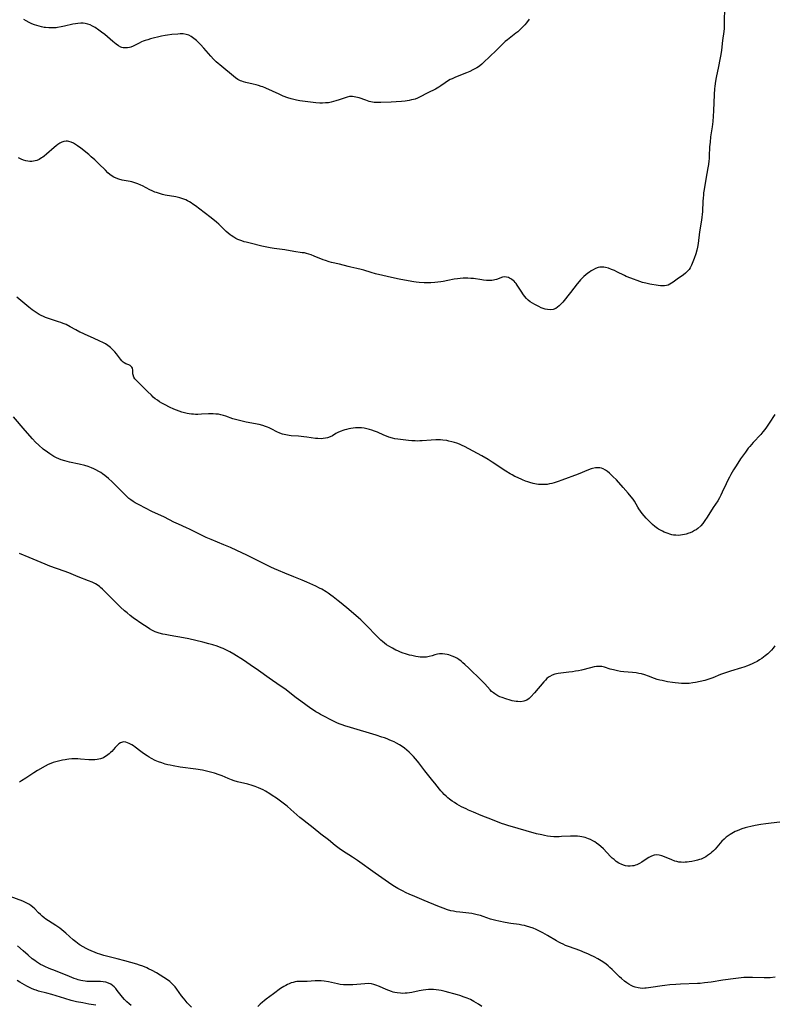
# Model space of a CAD drawing. Units: inches. Extents: x 2109258 to 2114614, y 165203 to 170628.
# Drawn here: x 2111258 to 2111466, y 166579 to 166850 of the extents above; entities that cross this region are included whole.
import ezdxf

# ---------------------------------------------------------------- set-up
doc = ezdxf.new("R2010")
doc.units = ezdxf.units.IN
doc.header["$MEASUREMENT"] = 0
doc.layers.add('c_09_T15S_R20E', color=64, linetype='Continuous')

msp = doc.modelspace()

# ---------------------------------------------------------------- linework, layer by layer
at = {"layer": 'c_09_T15S_R20E'}
for points in [[(2111452.08, 166853.16, 1010), (2111452.03, 166848.8, 1010), (2111452.01, 166848, 1010), (2111451.97, 166847.2, 1010), (2111451.9, 166846.42, 1010), (2111451.58, 166843.98, 1010), (2111451.27, 166841.24, 1010), (2111451.11, 166840.11, 1010), (2111450.86, 166838.69, 1010), (2111450.5, 166836.78, 1010), (2111449.86, 166833.81, 1010), (2111449.65, 166832.75, 1010), (2111449.43, 166831.37, 1010), (2111449.35, 166830.62, 1010), (2111449.23, 166829.15, 1010), (2111449.07, 166824.62, 1010), (2111448.99, 166823.18, 1010), (2111448.88, 166821.68, 1010), (2111448.72, 166820.21, 1010), (2111448.3, 166817.46, 1010), (2111448.14, 166816.06, 1010), (2111448.03, 166814.75, 1010), (2111447.91, 166812.16, 1010), (2111447.86, 166811.42, 1010), (2111447.81, 166810.88, 1010), (2111447.69, 166809.9, 1010), (2111447.54, 166808.93, 1010), (2111447.02, 166805.82, 1010), (2111446.52, 166803.05, 1010), (2111446.38, 166802.1, 1010), (2111446.32, 166801.54, 1010), (2111446.24, 166800.66, 1010), (2111446.18, 166799.78, 1010), (2111446.06, 166797, 1010), (2111446, 166796.17, 1010), (2111445.91, 166795.39, 1010), (2111445.81, 166794.64, 1010), (2111445.28, 166791.42, 1010), (2111444.85, 166788.18, 1010), (2111444.67, 166787.16, 1010), (2111444.48, 166786.34, 1010), (2111444.19, 166785.32, 1010), (2111443.76, 166784.03, 1010), (2111443.44, 166783.12, 1010), (2111443.07, 166782.23, 1010), (2111442.69, 166781.51, 1010), (2111442.36, 166781.03, 1010), (2111441.89, 166780.48, 1010), (2111441.4, 166780.03, 1010), (2111440.85, 166779.61, 1010), (2111439.09, 166778.38, 1010), (2111438, 166777.59, 1010), (2111437.58, 166777.31, 1010), (2111437.11, 166777.02, 1010), (2111436.64, 166776.79, 1010), (2111436.15, 166776.63, 1010), (2111435.62, 166776.55, 1010), (2111435.1, 166776.54, 1010), (2111434.55, 166776.58, 1010), (2111433.92, 166776.66, 1010), (2111431.6, 166777.02, 1010), (2111430.51, 166777.25, 1010), (2111429.61, 166777.5, 1010), (2111428.84, 166777.76, 1010), (2111426.37, 166778.66, 1010), (2111425.11, 166779.16, 1010), (2111424.62, 166779.38, 1010), (2111422.55, 166780.41, 1010), (2111421.88, 166780.73, 1010), (2111421.08, 166781.08, 1010), (2111420.26, 166781.4, 1010), (2111419.45, 166781.63, 1010), (2111418.92, 166781.71, 1010), (2111418.41, 166781.73, 1010), (2111417.89, 166781.68, 1010), (2111417.37, 166781.56, 1010), (2111416.7, 166781.32, 1010), (2111416.04, 166780.99, 1010), (2111415.45, 166780.65, 1010), (2111414.98, 166780.34, 1010), (2111414.53, 166780.01, 1010), (2111413.98, 166779.57, 1010), (2111413.5, 166779.14, 1010), (2111413.03, 166778.68, 1010), (2111412.58, 166778.2, 1010), (2111412.16, 166777.72, 1010), (2111411.64, 166777.09, 1010), (2111409.79, 166774.73, 1010), (2111407.65, 166772.11, 1010), (2111407.14, 166771.51, 1010), (2111406.71, 166771.08, 1010), (2111406.27, 166770.69, 1010), (2111405.74, 166770.35, 1010), (2111405.01, 166770.08, 1010), (2111404.31, 166769.98, 1010), (2111403.52, 166770.02, 1010), (2111402.84, 166770.16, 1010), (2111402.3, 166770.33, 1010), (2111401.76, 166770.55, 1010), (2111401.08, 166770.86, 1010), (2111399.98, 166771.43, 1010), (2111399.34, 166771.79, 1010), (2111398.72, 166772.18, 1010), (2111398.14, 166772.62, 1010), (2111397.68, 166773.06, 1010), (2111397.15, 166773.68, 1010), (2111396.66, 166774.36, 1010), (2111396.39, 166774.78, 1010), (2111395.52, 166776.22, 1010), (2111395.15, 166776.79, 1010), (2111394.88, 166777.16, 1010), (2111394.6, 166777.51, 1010), (2111394.31, 166777.81, 1010), (2111394.05, 166778.05, 1010), (2111393.72, 166778.29, 1010), (2111393.38, 166778.51, 1010), (2111393.05, 166778.67, 1010), (2111392.73, 166778.81, 1010), (2111392.19, 166778.98, 1010), (2111391.65, 166779.04, 1010), (2111391.09, 166778.94, 1010), (2111389.48, 166778.33, 1010), (2111389.01, 166778.19, 1010), (2111388.62, 166778.1, 1010), (2111388.21, 166778.05, 1010), (2111387.51, 166778.02, 1010), (2111386.71, 166778.05, 1010), (2111385.9, 166778.12, 1010), (2111385.46, 166778.18, 1010), (2111383.13, 166778.54, 1010), (2111382.41, 166778.62, 1010), (2111381.6, 166778.67, 1010), (2111380.97, 166778.68, 1010), (2111380.35, 166778.67, 1010), (2111379.51, 166778.61, 1010), (2111378.72, 166778.52, 1010), (2111377.8, 166778.35, 1010), (2111376.1, 166778, 1010), (2111374.8, 166777.74, 1010), (2111374.14, 166777.64, 1010), (2111373.38, 166777.53, 1010), (2111372.54, 166777.45, 1010), (2111371.39, 166777.39, 1010), (2111370.4, 166777.39, 1010), (2111369.56, 166777.41, 1010), (2111368.22, 166777.49, 1010), (2111367.44, 166777.57, 1010), (2111366.76, 166777.66, 1010), (2111365.2, 166777.92, 1010), (2111362.69, 166778.42, 1010), (2111361.43, 166778.69, 1010), (2111356.22, 166779.87, 1010), (2111355.03, 166780.2, 1010), (2111353.06, 166780.84, 1010), (2111352.27, 166781.07, 1010), (2111351.13, 166781.33, 1010), (2111349.47, 166781.68, 1010), (2111348.68, 166781.87, 1010), (2111346.32, 166782.51, 1010), (2111344.16, 166783, 1010), (2111343.51, 166783.16, 1010), (2111342.45, 166783.49, 1010), (2111341.83, 166783.72, 1010), (2111339.38, 166784.73, 1010), (2111338.57, 166785.04, 1010), (2111337.92, 166785.27, 1010), (2111337.26, 166785.45, 1010), (2111336.68, 166785.58, 1010), (2111336.09, 166785.67, 1010), (2111333.78, 166785.99, 1010), (2111331.33, 166786.43, 1010), (2111328.42, 166786.83, 1010), (2111327.32, 166787.02, 1010), (2111325.02, 166787.5, 1010), (2111321.79, 166788.24, 1010), (2111320.69, 166788.52, 1010), (2111320.1, 166788.69, 1010), (2111319.52, 166788.88, 1010), (2111318.97, 166789.09, 1010), (2111318.43, 166789.32, 1010), (2111317.85, 166789.59, 1010), (2111317.3, 166789.9, 1010), (2111316.56, 166790.39, 1010), (2111316.27, 166790.61, 1010), (2111315.74, 166791.05, 1010), (2111315.24, 166791.52, 1010), (2111313.86, 166792.87, 1010), (2111313.2, 166793.48, 1010), (2111312.53, 166794.06, 1010), (2111311.12, 166795.22, 1010), (2111309.19, 166796.73, 1010), (2111306.8, 166798.52, 1010), (2111306.05, 166799.03, 1010), (2111305.57, 166799.35, 1010), (2111305.08, 166799.64, 1010), (2111304.6, 166799.91, 1010), (2111304.11, 166800.14, 1010), (2111303.58, 166800.36, 1010), (2111303.03, 166800.54, 1010), (2111302.46, 166800.71, 1010), (2111301.35, 166800.96, 1010), (2111298.48, 166801.47, 1010), (2111297.67, 166801.66, 1010), (2111296.84, 166801.88, 1010), (2111296.02, 166802.15, 1010), (2111295.62, 166802.3, 1010), (2111294.88, 166802.61, 1010), (2111294.19, 166802.95, 1010), (2111292.22, 166804.01, 1010), (2111291.73, 166804.25, 1010), (2111290.92, 166804.6, 1010), (2111290.11, 166804.88, 1010), (2111289.27, 166805.11, 1010), (2111288.8, 166805.22, 1010), (2111286.58, 166805.62, 1010), (2111285.67, 166805.86, 1010), (2111284.97, 166806.11, 1010), (2111284.3, 166806.42, 1010), (2111283.91, 166806.65, 1010), (2111283.28, 166807.11, 1010), (2111282.68, 166807.64, 1010), (2111282.02, 166808.29, 1010), (2111280.22, 166810.11, 1010), (2111279.11, 166811.14, 1010), (2111278.13, 166812, 1010), (2111277.42, 166812.59, 1010), (2111275.29, 166814.33, 1010), (2111274.38, 166815.01, 1010), (2111273.83, 166815.39, 1010), (2111273.27, 166815.72, 1010), (2111272.64, 166816.02, 1010), (2111272.01, 166816.22, 1010), (2111271.64, 166816.28, 1010), (2111271.26, 166816.29, 1010), (2111270.6, 166816.19, 1010), (2111270.03, 166815.99, 1010), (2111269.48, 166815.71, 1010), (2111268.99, 166815.4, 1010), (2111268.51, 166815.05, 1010), (2111267.94, 166814.59, 1010), (2111265.82, 166812.71, 1010), (2111265.22, 166812.21, 1010), (2111264.85, 166811.93, 1010), (2111264.48, 166811.67, 1010), (2111263.84, 166811.3, 1010), (2111263.17, 166811, 1010), (2111262.73, 166810.86, 1010), (2111262.28, 166810.77, 1010), (2111261.79, 166810.73, 1010), (2111261.29, 166810.74, 1010), (2111260.73, 166810.8, 1010), (2111260.16, 166810.92, 1010), (2111259.54, 166811.11, 1010), (2111258.83, 166811.38, 1010), (2111258.13, 166811.71, 1010)], [(2111398.41, 166849.83, 1012), (2111397.68, 166848.83, 1012), (2111397.21, 166848.26, 1012), (2111396.79, 166847.78, 1012), (2111396.38, 166847.36, 1012), (2111395.85, 166846.84, 1012), (2111395.29, 166846.34, 1012), (2111394.82, 166845.94, 1012), (2111394.33, 166845.55, 1012), (2111392.45, 166844.13, 1012), (2111391.84, 166843.62, 1012), (2111391.32, 166843.15, 1012), (2111389.36, 166841.2, 1012), (2111385.91, 166837.86, 1012), (2111385.42, 166837.41, 1012), (2111384.91, 166837, 1012), (2111384.51, 166836.72, 1012), (2111384.09, 166836.47, 1012), (2111383.51, 166836.14, 1012), (2111382.92, 166835.84, 1012), (2111382.1, 166835.45, 1012), (2111381.2, 166835.06, 1012), (2111378.2, 166833.88, 1012), (2111377.25, 166833.45, 1012), (2111376.76, 166833.2, 1012), (2111376.28, 166832.92, 1012), (2111375.4, 166832.35, 1012), (2111374.14, 166831.48, 1012), (2111373.65, 166831.16, 1012), (2111373.15, 166830.86, 1012), (2111372.7, 166830.61, 1012), (2111370.58, 166829.56, 1012), (2111368.32, 166828.38, 1012), (2111367.73, 166828.11, 1012), (2111367.13, 166827.87, 1012), (2111366.64, 166827.72, 1012), (2111366.15, 166827.6, 1012), (2111365.46, 166827.46, 1012), (2111364.35, 166827.3, 1012), (2111363.35, 166827.19, 1012), (2111361.91, 166827.07, 1012), (2111360.57, 166827, 1012), (2111357.69, 166826.91, 1012), (2111356.46, 166826.9, 1012), (2111355.87, 166826.94, 1012), (2111355.44, 166826.99, 1012), (2111354.44, 166827.23, 1012), (2111353.6, 166827.51, 1012), (2111351.71, 166828.16, 1012), (2111351.25, 166828.3, 1012), (2111350.79, 166828.42, 1012), (2111350.34, 166828.5, 1012), (2111349.89, 166828.55, 1012), (2111349.49, 166828.55, 1012), (2111349.07, 166828.52, 1012), (2111348.48, 166828.39, 1012), (2111347.91, 166828.22, 1012), (2111346.25, 166827.64, 1012), (2111345.34, 166827.34, 1012), (2111344.69, 166827.15, 1012), (2111344.02, 166826.99, 1012), (2111343.29, 166826.86, 1012), (2111342.5, 166826.78, 1012), (2111341.7, 166826.76, 1012), (2111340.9, 166826.77, 1012), (2111339.85, 166826.84, 1012), (2111336.87, 166827.15, 1012), (2111335.41, 166827.34, 1012), (2111334.5, 166827.51, 1012), (2111333.76, 166827.69, 1012), (2111333.04, 166827.91, 1012), (2111332.1, 166828.23, 1012), (2111330.88, 166828.69, 1012), (2111329.77, 166829.17, 1012), (2111326.06, 166830.85, 1012), (2111325.24, 166831.18, 1012), (2111324.84, 166831.32, 1012), (2111324.12, 166831.55, 1012), (2111323.41, 166831.75, 1012), (2111322.59, 166831.95, 1012), (2111320.59, 166832.38, 1012), (2111319.92, 166832.57, 1012), (2111319.48, 166832.73, 1012), (2111319.11, 166832.9, 1012), (2111318.43, 166833.27, 1012), (2111317.77, 166833.71, 1012), (2111317.24, 166834.1, 1012), (2111313.96, 166836.78, 1012), (2111312.48, 166838.06, 1012), (2111311.7, 166838.8, 1012), (2111310.95, 166839.59, 1012), (2111309.03, 166841.8, 1012), (2111308.11, 166842.84, 1012), (2111307.67, 166843.31, 1012), (2111307, 166843.96, 1012), (2111306.31, 166844.53, 1012), (2111305.58, 166845.02, 1012), (2111304.9, 166845.37, 1012), (2111304.19, 166845.62, 1012), (2111303.39, 166845.74, 1012), (2111302.52, 166845.75, 1012), (2111301.92, 166845.71, 1012), (2111300.3, 166845.54, 1012), (2111299.05, 166845.38, 1012), (2111298.43, 166845.28, 1012), (2111297.47, 166845.09, 1012), (2111294.41, 166844.36, 1012), (2111293.66, 166844.16, 1012), (2111292.93, 166843.94, 1012), (2111292.43, 166843.76, 1012), (2111291.94, 166843.55, 1012), (2111291.29, 166843.24, 1012), (2111289.62, 166842.37, 1012), (2111288.97, 166842.11, 1012), (2111288.63, 166842.01, 1012), (2111288.05, 166841.91, 1012), (2111287.46, 166841.89, 1012), (2111286.87, 166841.96, 1012), (2111286.51, 166842.05, 1012), (2111286.25, 166842.15, 1012), (2111285.58, 166842.49, 1012), (2111284.93, 166842.93, 1012), (2111284.07, 166843.63, 1012), (2111281.86, 166845.54, 1012), (2111280.96, 166846.24, 1012), (2111280.19, 166846.82, 1012), (2111279.17, 166847.5, 1012), (2111278.5, 166847.9, 1012), (2111277.84, 166848.22, 1012), (2111277.15, 166848.46, 1012), (2111276.45, 166848.61, 1012), (2111275.89, 166848.67, 1012), (2111275.31, 166848.68, 1012), (2111274.44, 166848.62, 1012), (2111273.76, 166848.51, 1012), (2111273.08, 166848.38, 1012), (2111270.81, 166847.87, 1012), (2111269.85, 166847.67, 1012), (2111268.89, 166847.52, 1012), (2111268.48, 166847.46, 1012), (2111267.36, 166847.39, 1012), (2111266.46, 166847.4, 1012), (2111265.57, 166847.48, 1012), (2111265.18, 166847.53, 1012), (2111264.49, 166847.67, 1012), (2111263.82, 166847.83, 1012), (2111263.15, 166848.04, 1012), (2111262.52, 166848.26, 1012), (2111261.8, 166848.56, 1012), (2111261.1, 166848.9, 1012), (2111260.26, 166849.35, 1012), (2111259.65, 166849.72, 1012)], [(2111465.94, 166741.25, 1008), (2111464.42, 166738.81, 1008), (2111463.68, 166737.74, 1008), (2111463.2, 166737.1, 1008), (2111462.64, 166736.42, 1008), (2111462.06, 166735.76, 1008), (2111460.01, 166733.58, 1008), (2111459.07, 166732.48, 1008), (2111458.64, 166731.95, 1008), (2111457.84, 166730.89, 1008), (2111456.54, 166729.06, 1008), (2111455.3, 166727.16, 1008), (2111454.59, 166726.01, 1008), (2111453.87, 166724.78, 1008), (2111453.46, 166724.03, 1008), (2111453.15, 166723.41, 1008), (2111452.56, 166722.18, 1008), (2111451.51, 166719.86, 1008), (2111451.11, 166719.06, 1008), (2111450.71, 166718.33, 1008), (2111450.23, 166717.54, 1008), (2111449, 166715.64, 1008), (2111447.38, 166713.07, 1008), (2111446.72, 166712.08, 1008), (2111446.14, 166711.32, 1008), (2111445.56, 166710.64, 1008), (2111444.8, 166709.94, 1008), (2111444.31, 166709.59, 1008), (2111443.91, 166709.35, 1008), (2111443.31, 166709.04, 1008), (2111442.69, 166708.77, 1008), (2111442.34, 166708.64, 1008), (2111441.61, 166708.4, 1008), (2111441.11, 166708.27, 1008), (2111440.61, 166708.16, 1008), (2111440.02, 166708.08, 1008), (2111439.43, 166708.04, 1008), (2111438.78, 166708.05, 1008), (2111438.13, 166708.13, 1008), (2111437.66, 166708.21, 1008), (2111437.12, 166708.35, 1008), (2111436.59, 166708.51, 1008), (2111436.04, 166708.72, 1008), (2111435.54, 166708.93, 1008), (2111435.05, 166709.16, 1008), (2111434.52, 166709.44, 1008), (2111434, 166709.74, 1008), (2111433.67, 166709.95, 1008), (2111432.99, 166710.45, 1008), (2111432.34, 166710.99, 1008), (2111431.76, 166711.54, 1008), (2111431.19, 166712.11, 1008), (2111430.55, 166712.8, 1008), (2111430.01, 166713.42, 1008), (2111429.51, 166714.06, 1008), (2111429.04, 166714.68, 1008), (2111428.61, 166715.32, 1008), (2111428.32, 166715.8, 1008), (2111427.36, 166717.46, 1008), (2111427.01, 166717.99, 1008), (2111426.51, 166718.64, 1008), (2111425.68, 166719.61, 1008), (2111424.27, 166721.15, 1008), (2111422.39, 166723.24, 1008), (2111421.45, 166724.21, 1008), (2111420.97, 166724.68, 1008), (2111420.48, 166725.12, 1008), (2111419.98, 166725.53, 1008), (2111419.37, 166725.97, 1008), (2111418.74, 166726.31, 1008), (2111418.28, 166726.48, 1008), (2111417.85, 166726.57, 1008), (2111417.25, 166726.61, 1008), (2111416.63, 166726.57, 1008), (2111415.86, 166726.42, 1008), (2111415.52, 166726.32, 1008), (2111414.74, 166726.05, 1008), (2111411.87, 166724.88, 1008), (2111407.43, 166723.16, 1008), (2111406.39, 166722.79, 1008), (2111405.84, 166722.61, 1008), (2111405.29, 166722.44, 1008), (2111404.67, 166722.28, 1008), (2111404.05, 166722.15, 1008), (2111403.36, 166722.04, 1008), (2111402.94, 166722, 1008), (2111402.29, 166721.97, 1008), (2111401.64, 166721.98, 1008), (2111400.99, 166722.02, 1008), (2111400.48, 166722.09, 1008), (2111399.56, 166722.27, 1008), (2111398.67, 166722.51, 1008), (2111398.06, 166722.71, 1008), (2111397.44, 166722.93, 1008), (2111396.57, 166723.28, 1008), (2111395.23, 166723.88, 1008), (2111394.51, 166724.24, 1008), (2111393.79, 166724.62, 1008), (2111393.19, 166724.96, 1008), (2111392.06, 166725.64, 1008), (2111390.77, 166726.5, 1008), (2111389.02, 166727.7, 1008), (2111388.29, 166728.18, 1008), (2111387.18, 166728.86, 1008), (2111385.42, 166729.86, 1008), (2111381.89, 166731.79, 1008), (2111380.69, 166732.41, 1008), (2111380.05, 166732.71, 1008), (2111379.27, 166733.05, 1008), (2111378.59, 166733.31, 1008), (2111377.91, 166733.54, 1008), (2111377.22, 166733.74, 1008), (2111376.36, 166733.94, 1008), (2111375.79, 166734.05, 1008), (2111374.68, 166734.19, 1008), (2111374.05, 166734.24, 1008), (2111373.42, 166734.26, 1008), (2111372.8, 166734.26, 1008), (2111371.56, 166734.2, 1008), (2111369.03, 166734, 1008), (2111368.38, 166733.96, 1008), (2111367.73, 166733.94, 1008), (2111367.1, 166733.95, 1008), (2111366.21, 166734.01, 1008), (2111365.33, 166734.09, 1008), (2111362.37, 166734.42, 1008), (2111361.49, 166734.57, 1008), (2111360.87, 166734.71, 1008), (2111359.88, 166735.01, 1008), (2111359.21, 166735.26, 1008), (2111358.54, 166735.54, 1008), (2111356.73, 166736.36, 1008), (2111355.99, 166736.66, 1008), (2111355.25, 166736.93, 1008), (2111354.54, 166737.14, 1008), (2111353.81, 166737.32, 1008), (2111353.08, 166737.44, 1008), (2111352.36, 166737.52, 1008), (2111351.71, 166737.55, 1008), (2111350.77, 166737.53, 1008), (2111350.12, 166737.47, 1008), (2111349.48, 166737.39, 1008), (2111348.87, 166737.28, 1008), (2111348.28, 166737.15, 1008), (2111347.82, 166737.03, 1008), (2111347.28, 166736.86, 1008), (2111346.75, 166736.66, 1008), (2111346.09, 166736.36, 1008), (2111345.35, 166735.97, 1008), (2111344.38, 166735.41, 1008), (2111343.73, 166735.08, 1008), (2111343.05, 166734.82, 1008), (2111342.47, 166734.69, 1008), (2111341.87, 166734.61, 1008), (2111341.26, 166734.58, 1008), (2111340.39, 166734.61, 1008), (2111339.74, 166734.68, 1008), (2111337.35, 166734.99, 1008), (2111336.56, 166735.09, 1008), (2111335.04, 166735.23, 1008), (2111333.09, 166735.39, 1008), (2111332.51, 166735.45, 1008), (2111331.58, 166735.61, 1008), (2111330.71, 166735.84, 1008), (2111329.91, 166736.13, 1008), (2111329.14, 166736.48, 1008), (2111327.74, 166737.2, 1008), (2111327.03, 166737.54, 1008), (2111326.54, 166737.75, 1008), (2111326.03, 166737.95, 1008), (2111325.24, 166738.21, 1008), (2111324.27, 166738.46, 1008), (2111320.68, 166739.16, 1008), (2111319.59, 166739.39, 1008), (2111318.53, 166739.65, 1008), (2111317.78, 166739.85, 1008), (2111317.04, 166740.07, 1008), (2111315.15, 166740.75, 1008), (2111314.43, 166740.97, 1008), (2111313.7, 166741.16, 1008), (2111313.09, 166741.28, 1008), (2111312.35, 166741.36, 1008), (2111311.6, 166741.4, 1008), (2111310.38, 166741.38, 1008), (2111308.38, 166741.28, 1008), (2111307.38, 166741.24, 1008), (2111306.8, 166741.25, 1008), (2111306.24, 166741.28, 1008), (2111305.63, 166741.33, 1008), (2111305.06, 166741.41, 1008), (2111304.49, 166741.51, 1008), (2111303.77, 166741.68, 1008), (2111303.02, 166741.89, 1008), (2111302.27, 166742.13, 1008), (2111301.54, 166742.4, 1008), (2111300.78, 166742.73, 1008), (2111299.6, 166743.28, 1008), (2111298.41, 166743.88, 1008), (2111297.55, 166744.35, 1008), (2111296.92, 166744.73, 1008), (2111296.31, 166745.13, 1008), (2111295.73, 166745.56, 1008), (2111295.17, 166746.03, 1008), (2111294.66, 166746.49, 1008), (2111293.57, 166747.55, 1008), (2111291.83, 166749.31, 1008), (2111290.56, 166750.55, 1008), (2111290.13, 166751.04, 1008), (2111289.82, 166751.52, 1008), (2111289.63, 166752.08, 1008), (2111289.59, 166752.4, 1008), (2111289.57, 166753.4, 1008), (2111289.45, 166753.92, 1008), (2111289.26, 166754.27, 1008), (2111289.05, 166754.51, 1008), (2111288.8, 166754.71, 1008), (2111288.5, 166754.87, 1008), (2111287.67, 166755.15, 1008), (2111287.16, 166755.38, 1008), (2111286.87, 166755.57, 1008), (2111286.49, 166755.93, 1008), (2111286.13, 166756.38, 1008), (2111285.04, 166757.85, 1008), (2111284.59, 166758.4, 1008), (2111284.21, 166758.84, 1008), (2111283.82, 166759.24, 1008), (2111283.39, 166759.63, 1008), (2111283.03, 166759.92, 1008), (2111282.66, 166760.19, 1008), (2111282.02, 166760.59, 1008), (2111281.35, 166760.97, 1008), (2111280.46, 166761.41, 1008), (2111278.79, 166762.18, 1008), (2111276.43, 166763.19, 1008), (2111275.7, 166763.52, 1008), (2111275.03, 166763.85, 1008), (2111273.91, 166764.46, 1008), (2111272.36, 166765.33, 1008), (2111271.21, 166765.9, 1008), (2111270.38, 166766.24, 1008), (2111269.75, 166766.47, 1008), (2111269.11, 166766.69, 1008), (2111266.63, 166767.47, 1008), (2111265.56, 166767.86, 1008), (2111264.98, 166768.1, 1008), (2111264.41, 166768.38, 1008), (2111263.82, 166768.7, 1008), (2111263.24, 166769.04, 1008), (2111262.68, 166769.41, 1008), (2111261.93, 166769.95, 1008), (2111260.94, 166770.72, 1008), (2111257.67, 166773.42, 1008)], [(2111465.98, 166677.66, 1006), (2111465.49, 166677.05, 1006), (2111465.03, 166676.53, 1006), (2111464.53, 166676.02, 1006), (2111464.01, 166675.54, 1006), (2111463.28, 166674.94, 1006), (2111462.34, 166674.25, 1006), (2111461.7, 166673.83, 1006), (2111461.04, 166673.43, 1006), (2111460.28, 166673.02, 1006), (2111459.74, 166672.76, 1006), (2111459.09, 166672.48, 1006), (2111458.44, 166672.22, 1006), (2111457.4, 166671.86, 1006), (2111456.76, 166671.65, 1006), (2111453.74, 166670.76, 1006), (2111452.9, 166670.5, 1006), (2111452.08, 166670.23, 1006), (2111450.98, 166669.8, 1006), (2111448.86, 166668.9, 1006), (2111447.76, 166668.51, 1006), (2111446.74, 166668.21, 1006), (2111445.39, 166667.87, 1006), (2111444.1, 166667.61, 1006), (2111443.37, 166667.49, 1006), (2111442.44, 166667.39, 1006), (2111441.69, 166667.34, 1006), (2111441.07, 166667.33, 1006), (2111440.29, 166667.35, 1006), (2111439.44, 166667.41, 1006), (2111438.56, 166667.5, 1006), (2111437.79, 166667.61, 1006), (2111436.41, 166667.85, 1006), (2111434.96, 166668.13, 1006), (2111434.35, 166668.27, 1006), (2111433.58, 166668.48, 1006), (2111432.86, 166668.71, 1006), (2111431.26, 166669.33, 1006), (2111430.19, 166669.72, 1006), (2111429.34, 166669.96, 1006), (2111428.57, 166670.14, 1006), (2111427.8, 166670.28, 1006), (2111426.81, 166670.41, 1006), (2111424.43, 166670.59, 1006), (2111423.58, 166670.69, 1006), (2111422.75, 166670.82, 1006), (2111421.62, 166671.07, 1006), (2111420.71, 166671.33, 1006), (2111419.15, 166671.81, 1006), (2111418.38, 166671.99, 1006), (2111418.1, 166672.02, 1006), (2111417.52, 166672.03, 1006), (2111416.93, 166671.98, 1006), (2111416.32, 166671.89, 1006), (2111415.33, 166671.68, 1006), (2111412.82, 166671.03, 1006), (2111412.04, 166670.86, 1006), (2111411.19, 166670.7, 1006), (2111410.34, 166670.56, 1006), (2111409.38, 166670.44, 1006), (2111407.15, 166670.22, 1006), (2111406.4, 166670.1, 1006), (2111405.51, 166669.9, 1006), (2111404.79, 166669.65, 1006), (2111404.12, 166669.31, 1006), (2111403.79, 166669.09, 1006), (2111403.33, 166668.7, 1006), (2111402.9, 166668.27, 1006), (2111402.49, 166667.81, 1006), (2111399.88, 166664.75, 1006), (2111398.88, 166663.68, 1006), (2111398.42, 166663.26, 1006), (2111397.76, 166662.79, 1006), (2111396.95, 166662.46, 1006), (2111396.12, 166662.35, 1006), (2111395.34, 166662.37, 1006), (2111394.85, 166662.42, 1006), (2111394.36, 166662.5, 1006), (2111393.78, 166662.62, 1006), (2111393.19, 166662.77, 1006), (2111392, 166663.12, 1006), (2111391, 166663.48, 1006), (2111390.4, 166663.72, 1006), (2111389.81, 166663.99, 1006), (2111389.26, 166664.3, 1006), (2111388.98, 166664.48, 1006), (2111388.6, 166664.76, 1006), (2111388.11, 166665.19, 1006), (2111387.7, 166665.62, 1006), (2111386.23, 166667.28, 1006), (2111385.23, 166668.31, 1006), (2111381.86, 166671.55, 1006), (2111380.77, 166672.56, 1006), (2111380.23, 166673.05, 1006), (2111379.75, 166673.44, 1006), (2111379.08, 166673.94, 1006), (2111378.54, 166674.28, 1006), (2111377.98, 166674.57, 1006), (2111377.31, 166674.87, 1006), (2111376.86, 166675.04, 1006), (2111376.41, 166675.18, 1006), (2111375.94, 166675.31, 1006), (2111375.28, 166675.43, 1006), (2111374.64, 166675.5, 1006), (2111373.83, 166675.49, 1006), (2111373.25, 166675.4, 1006), (2111372.51, 166675.2, 1006), (2111371.77, 166674.96, 1006), (2111371.01, 166674.74, 1006), (2111370.23, 166674.59, 1006), (2111369.77, 166674.56, 1006), (2111369.16, 166674.57, 1006), (2111368.54, 166674.62, 1006), (2111367.94, 166674.69, 1006), (2111367.32, 166674.78, 1006), (2111366.2, 166675, 1006), (2111365.52, 166675.16, 1006), (2111364.47, 166675.46, 1006), (2111363.82, 166675.68, 1006), (2111363.08, 166675.97, 1006), (2111362.36, 166676.29, 1006), (2111361.83, 166676.54, 1006), (2111360.86, 166677.06, 1006), (2111359.91, 166677.61, 1006), (2111359.29, 166678.01, 1006), (2111358.69, 166678.43, 1006), (2111358.13, 166678.88, 1006), (2111357.66, 166679.29, 1006), (2111356.59, 166680.31, 1006), (2111356, 166680.91, 1006), (2111354.27, 166682.75, 1006), (2111353.19, 166683.86, 1006), (2111352.22, 166684.8, 1006), (2111351.53, 166685.4, 1006), (2111348.86, 166687.64, 1006), (2111346.82, 166689.38, 1006), (2111345.99, 166690.05, 1006), (2111344.59, 166691.15, 1006), (2111343.95, 166691.64, 1006), (2111343.18, 166692.19, 1006), (2111342.65, 166692.53, 1006), (2111341.48, 166693.22, 1006), (2111340.85, 166693.56, 1006), (2111339.85, 166694.06, 1006), (2111338.97, 166694.47, 1006), (2111337.37, 166695.18, 1006), (2111336.07, 166695.71, 1006), (2111333.75, 166696.62, 1006), (2111331.33, 166697.67, 1006), (2111329.53, 166698.4, 1006), (2111328.51, 166698.84, 1006), (2111327.49, 166699.31, 1006), (2111320.85, 166702.56, 1006), (2111318.09, 166703.87, 1006), (2111316.37, 166704.67, 1006), (2111314.58, 166705.43, 1006), (2111311.08, 166706.86, 1006), (2111309.72, 166707.44, 1006), (2111308.2, 166708.16, 1006), (2111305.08, 166709.74, 1006), (2111304.32, 166710.1, 1006), (2111302.13, 166711.09, 1006), (2111300.83, 166711.69, 1006), (2111298.24, 166713.01, 1006), (2111294.81, 166714.62, 1006), (2111291.29, 166716.38, 1006), (2111290.22, 166716.98, 1006), (2111289.62, 166717.36, 1006), (2111288.99, 166717.78, 1006), (2111288.49, 166718.16, 1006), (2111288, 166718.57, 1006), (2111287.42, 166719.12, 1006), (2111285.91, 166720.76, 1006), (2111285.1, 166721.58, 1006), (2111283.91, 166722.7, 1006), (2111282.87, 166723.64, 1006), (2111281.84, 166724.5, 1006), (2111281.25, 166724.94, 1006), (2111280.74, 166725.28, 1006), (2111280.22, 166725.61, 1006), (2111279.43, 166726.04, 1006), (2111278.83, 166726.33, 1006), (2111278.22, 166726.59, 1006), (2111277.29, 166726.93, 1006), (2111276.38, 166727.2, 1006), (2111274.85, 166727.55, 1006), (2111272.19, 166728.11, 1006), (2111271.48, 166728.29, 1006), (2111270.86, 166728.46, 1006), (2111269.87, 166728.79, 1006), (2111269.22, 166729.05, 1006), (2111268.57, 166729.34, 1006), (2111267.85, 166729.71, 1006), (2111267.27, 166730.05, 1006), (2111266.72, 166730.4, 1006), (2111266.07, 166730.86, 1006), (2111264.95, 166731.74, 1006), (2111263.72, 166732.79, 1006), (2111262.85, 166733.6, 1006), (2111262.02, 166734.5, 1006), (2111260, 166736.8, 1006), (2111256.77, 166740.54, 1006)], [(2111467.32, 166629.23, 1004), (2111464.9, 166628.99, 1004), (2111463.46, 166628.82, 1004), (2111462.09, 166628.61, 1004), (2111460.57, 166628.34, 1004), (2111459.33, 166628.08, 1004), (2111458.56, 166627.9, 1004), (2111457.8, 166627.69, 1004), (2111456.85, 166627.4, 1004), (2111456.2, 166627.16, 1004), (2111455.57, 166626.91, 1004), (2111455.07, 166626.68, 1004), (2111454.58, 166626.44, 1004), (2111454.11, 166626.18, 1004), (2111453.66, 166625.91, 1004), (2111453.09, 166625.53, 1004), (2111452.55, 166625.13, 1004), (2111451.97, 166624.62, 1004), (2111451.41, 166624.04, 1004), (2111450.01, 166622.37, 1004), (2111449.56, 166621.88, 1004), (2111449.08, 166621.41, 1004), (2111448.66, 166621.03, 1004), (2111448.23, 166620.67, 1004), (2111447.48, 166620.13, 1004), (2111446.96, 166619.79, 1004), (2111446.42, 166619.49, 1004), (2111445.69, 166619.15, 1004), (2111445.22, 166618.98, 1004), (2111444.7, 166618.81, 1004), (2111443.92, 166618.61, 1004), (2111443.13, 166618.46, 1004), (2111442.43, 166618.35, 1004), (2111441.86, 166618.29, 1004), (2111441.29, 166618.25, 1004), (2111440.81, 166618.23, 1004), (2111440.19, 166618.25, 1004), (2111439.57, 166618.32, 1004), (2111439.01, 166618.43, 1004), (2111438.46, 166618.59, 1004), (2111437.64, 166618.89, 1004), (2111435.66, 166619.77, 1004), (2111434.93, 166620.04, 1004), (2111434.18, 166620.23, 1004), (2111433.44, 166620.29, 1004), (2111432.78, 166620.19, 1004), (2111432.06, 166619.95, 1004), (2111431.28, 166619.56, 1004), (2111430.59, 166619.13, 1004), (2111429.4, 166618.32, 1004), (2111428.79, 166617.94, 1004), (2111428.02, 166617.58, 1004), (2111427.61, 166617.44, 1004), (2111427.19, 166617.32, 1004), (2111426.86, 166617.25, 1004), (2111426.21, 166617.19, 1004), (2111425.57, 166617.2, 1004), (2111424.93, 166617.29, 1004), (2111424.63, 166617.36, 1004), (2111423.86, 166617.63, 1004), (2111423.11, 166618.02, 1004), (2111422.38, 166618.49, 1004), (2111421.75, 166618.98, 1004), (2111421.29, 166619.39, 1004), (2111420.78, 166619.88, 1004), (2111418.86, 166621.9, 1004), (2111418.15, 166622.56, 1004), (2111417.54, 166623.07, 1004), (2111416.91, 166623.53, 1004), (2111416.45, 166623.83, 1004), (2111415.97, 166624.11, 1004), (2111415.25, 166624.49, 1004), (2111414.7, 166624.73, 1004), (2111413.81, 166625.03, 1004), (2111412.9, 166625.25, 1004), (2111412.38, 166625.34, 1004), (2111411.69, 166625.42, 1004), (2111410.76, 166625.45, 1004), (2111409.83, 166625.44, 1004), (2111407.35, 166625.29, 1004), (2111406.7, 166625.26, 1004), (2111406.09, 166625.25, 1004), (2111405.21, 166625.28, 1004), (2111404.34, 166625.35, 1004), (2111403.47, 166625.46, 1004), (2111402.69, 166625.6, 1004), (2111401.91, 166625.75, 1004), (2111400.45, 166626.1, 1004), (2111392.55, 166628.37, 1004), (2111391.75, 166628.61, 1004), (2111390.81, 166628.94, 1004), (2111388.37, 166629.87, 1004), (2111385.28, 166631.13, 1004), (2111383.15, 166631.98, 1004), (2111381.77, 166632.58, 1004), (2111381.12, 166632.89, 1004), (2111379.89, 166633.5, 1004), (2111378.59, 166634.23, 1004), (2111377.93, 166634.64, 1004), (2111377.29, 166635.07, 1004), (2111376.55, 166635.61, 1004), (2111376.08, 166635.98, 1004), (2111375.63, 166636.37, 1004), (2111375.1, 166636.87, 1004), (2111374.59, 166637.39, 1004), (2111374.18, 166637.85, 1004), (2111373.8, 166638.33, 1004), (2111372.54, 166639.97, 1004), (2111372.02, 166640.62, 1004), (2111369.8, 166643.34, 1004), (2111368.13, 166645.55, 1004), (2111367.76, 166646.02, 1004), (2111367.21, 166646.68, 1004), (2111366.66, 166647.28, 1004), (2111366.09, 166647.86, 1004), (2111365.47, 166648.46, 1004), (2111364.83, 166649.04, 1004), (2111364.21, 166649.56, 1004), (2111363.53, 166650.05, 1004), (2111362.83, 166650.51, 1004), (2111362, 166650.98, 1004), (2111361.34, 166651.32, 1004), (2111360.87, 166651.53, 1004), (2111360.18, 166651.83, 1004), (2111359.47, 166652.11, 1004), (2111358.7, 166652.39, 1004), (2111357.96, 166652.64, 1004), (2111356.42, 166653.13, 1004), (2111349.32, 166655.23, 1004), (2111347.82, 166655.71, 1004), (2111347.08, 166655.97, 1004), (2111346.56, 166656.17, 1004), (2111345.8, 166656.5, 1004), (2111345.05, 166656.85, 1004), (2111341.08, 166658.88, 1004), (2111340.55, 166659.17, 1004), (2111339.87, 166659.58, 1004), (2111339.21, 166660.01, 1004), (2111338.47, 166660.52, 1004), (2111335.72, 166662.48, 1004), (2111334.47, 166663.39, 1004), (2111331.27, 166665.85, 1004), (2111330.06, 166666.71, 1004), (2111326.97, 166668.79, 1004), (2111324.06, 166670.91, 1004), (2111321.79, 166672.52, 1004), (2111319.96, 166673.74, 1004), (2111317.29, 166675.44, 1004), (2111316.23, 166676.08, 1004), (2111315.15, 166676.63, 1004), (2111314.33, 166676.99, 1004), (2111313.85, 166677.18, 1004), (2111312.74, 166677.58, 1004), (2111311.57, 166677.95, 1004), (2111310.41, 166678.27, 1004), (2111308.78, 166678.68, 1004), (2111304.98, 166679.59, 1004), (2111303.48, 166679.88, 1004), (2111299.8, 166680.51, 1004), (2111298.44, 166680.77, 1004), (2111297.81, 166680.91, 1004), (2111296.79, 166681.18, 1004), (2111296.21, 166681.36, 1004), (2111295.65, 166681.58, 1004), (2111294.95, 166681.91, 1004), (2111294.09, 166682.4, 1004), (2111293.19, 166682.98, 1004), (2111292.32, 166683.57, 1004), (2111289.67, 166685.42, 1004), (2111288.84, 166686.03, 1004), (2111287.96, 166686.73, 1004), (2111287.24, 166687.33, 1004), (2111286.17, 166688.29, 1004), (2111284.85, 166689.59, 1004), (2111281.68, 166692.8, 1004), (2111281.19, 166693.27, 1004), (2111280.69, 166693.72, 1004), (2111280.36, 166693.98, 1004), (2111280.01, 166694.23, 1004), (2111279.26, 166694.68, 1004), (2111278.34, 166695.14, 1004), (2111277.35, 166695.57, 1004), (2111274.51, 166696.67, 1004), (2111271.98, 166697.7, 1004), (2111270.7, 166698.2, 1004), (2111266.72, 166699.61, 1004), (2111265.49, 166700.08, 1004), (2111261.05, 166701.91, 1004), (2111258.41, 166703.03, 1004)], [(2111466.03, 166586.66, 1002), (2111464.66, 166586.54, 1002), (2111463.98, 166586.5, 1002), (2111462.96, 166586.49, 1002), (2111459.82, 166586.62, 1002), (2111458.98, 166586.63, 1002), (2111458.14, 166586.63, 1002), (2111457.44, 166586.61, 1002), (2111456.71, 166586.55, 1002), (2111455.23, 166586.37, 1002), (2111451.62, 166585.86, 1002), (2111448.4, 166585.35, 1002), (2111446.63, 166585.11, 1002), (2111445.39, 166584.99, 1002), (2111444.72, 166584.95, 1002), (2111440, 166584.8, 1002), (2111438.75, 166584.73, 1002), (2111437.06, 166584.6, 1002), (2111435.68, 166584.44, 1002), (2111434.97, 166584.34, 1002), (2111431.88, 166583.82, 1002), (2111431.23, 166583.73, 1002), (2111430.58, 166583.66, 1002), (2111430.25, 166583.64, 1002), (2111429.61, 166583.63, 1002), (2111428.98, 166583.66, 1002), (2111428.37, 166583.74, 1002), (2111427.57, 166583.93, 1002), (2111426.99, 166584.15, 1002), (2111426.42, 166584.42, 1002), (2111425.86, 166584.74, 1002), (2111425.24, 166585.14, 1002), (2111424.63, 166585.59, 1002), (2111423.8, 166586.3, 1002), (2111423.24, 166586.83, 1002), (2111421.25, 166588.79, 1002), (2111420.62, 166589.36, 1002), (2111420.11, 166589.8, 1002), (2111419.58, 166590.23, 1002), (2111418.93, 166590.71, 1002), (2111418.25, 166591.17, 1002), (2111417.28, 166591.76, 1002), (2111416.29, 166592.29, 1002), (2111415.33, 166592.77, 1002), (2111414.6, 166593.1, 1002), (2111413.87, 166593.42, 1002), (2111412.37, 166594, 1002), (2111409.53, 166594.99, 1002), (2111408.46, 166595.43, 1002), (2111407.79, 166595.73, 1002), (2111407.14, 166596.04, 1002), (2111406.57, 166596.34, 1002), (2111405.92, 166596.71, 1002), (2111403.47, 166598.18, 1002), (2111402.18, 166598.9, 1002), (2111400.93, 166599.53, 1002), (2111400.34, 166599.8, 1002), (2111399.54, 166600.14, 1002), (2111398.66, 166600.46, 1002), (2111397.75, 166600.73, 1002), (2111397.2, 166600.87, 1002), (2111396.45, 166601.01, 1002), (2111395.69, 166601.13, 1002), (2111393.41, 166601.44, 1002), (2111391.82, 166601.7, 1002), (2111390.1, 166602.04, 1002), (2111389.28, 166602.24, 1002), (2111388.53, 166602.44, 1002), (2111387.81, 166602.67, 1002), (2111385.79, 166603.36, 1002), (2111385.06, 166603.59, 1002), (2111384.16, 166603.84, 1002), (2111383.44, 166604.01, 1002), (2111382.73, 166604.15, 1002), (2111381.9, 166604.28, 1002), (2111379.42, 166604.55, 1002), (2111378.43, 166604.68, 1002), (2111377.67, 166604.81, 1002), (2111376.92, 166604.96, 1002), (2111376.01, 166605.21, 1002), (2111374.78, 166605.63, 1002), (2111373.39, 166606.18, 1002), (2111369.62, 166607.77, 1002), (2111366.35, 166609.11, 1002), (2111365.66, 166609.41, 1002), (2111364.48, 166609.95, 1002), (2111363.8, 166610.29, 1002), (2111363.06, 166610.68, 1002), (2111362.32, 166611.09, 1002), (2111361.48, 166611.59, 1002), (2111360.45, 166612.24, 1002), (2111359.81, 166612.67, 1002), (2111356.12, 166615.24, 1002), (2111351.29, 166618.71, 1002), (2111349.91, 166619.63, 1002), (2111347.15, 166621.4, 1002), (2111346.23, 166622.04, 1002), (2111345.18, 166622.86, 1002), (2111343.29, 166624.38, 1002), (2111341.22, 166625.99, 1002), (2111339.1, 166627.7, 1002), (2111337.47, 166628.96, 1002), (2111336.18, 166629.98, 1002), (2111335.46, 166630.59, 1002), (2111332.99, 166632.76, 1002), (2111331.93, 166633.65, 1002), (2111331.21, 166634.21, 1002), (2111330.15, 166635.01, 1002), (2111329.01, 166635.83, 1002), (2111327.86, 166636.62, 1002), (2111327.18, 166637.06, 1002), (2111326.04, 166637.74, 1002), (2111325.34, 166638.12, 1002), (2111324.72, 166638.42, 1002), (2111324.1, 166638.71, 1002), (2111323.2, 166639.07, 1002), (2111322.33, 166639.37, 1002), (2111321.14, 166639.7, 1002), (2111318.33, 166640.37, 1002), (2111317.4, 166640.64, 1002), (2111316.64, 166640.9, 1002), (2111315.75, 166641.26, 1002), (2111314.06, 166641.99, 1002), (2111313.27, 166642.3, 1002), (2111312.03, 166642.72, 1002), (2111311.26, 166642.95, 1002), (2111310.12, 166643.22, 1002), (2111308.7, 166643.51, 1002), (2111306.82, 166643.8, 1002), (2111302.59, 166644.41, 1002), (2111300.68, 166644.72, 1002), (2111299.83, 166644.89, 1002), (2111299.14, 166645.05, 1002), (2111298.45, 166645.23, 1002), (2111297.5, 166645.52, 1002), (2111296.6, 166645.86, 1002), (2111295.72, 166646.24, 1002), (2111294.65, 166646.78, 1002), (2111294.07, 166647.11, 1002), (2111293.5, 166647.46, 1002), (2111292.51, 166648.11, 1002), (2111291.74, 166648.66, 1002), (2111290.15, 166649.87, 1002), (2111289.7, 166650.2, 1002), (2111289.25, 166650.49, 1002), (2111288.56, 166650.88, 1002), (2111288.08, 166651.08, 1002), (2111287.62, 166651.22, 1002), (2111287.03, 166651.29, 1002), (2111286.73, 166651.26, 1002), (2111286.44, 166651.18, 1002), (2111286.13, 166651.04, 1002), (2111285.72, 166650.77, 1002), (2111285.32, 166650.42, 1002), (2111284.73, 166649.79, 1002), (2111283.78, 166648.72, 1002), (2111283.44, 166648.38, 1002), (2111283.08, 166648.06, 1002), (2111282.71, 166647.77, 1002), (2111282.34, 166647.5, 1002), (2111281.9, 166647.22, 1002), (2111281.45, 166646.97, 1002), (2111280.65, 166646.65, 1002), (2111280.22, 166646.53, 1002), (2111279.74, 166646.44, 1002), (2111279.08, 166646.38, 1002), (2111278.42, 166646.37, 1002), (2111277.5, 166646.42, 1002), (2111275.19, 166646.61, 1002), (2111274.43, 166646.65, 1002), (2111273.57, 166646.66, 1002), (2111272.79, 166646.63, 1002), (2111272.01, 166646.57, 1002), (2111271.46, 166646.51, 1002), (2111270.96, 166646.43, 1002), (2111270.22, 166646.3, 1002), (2111269.5, 166646.14, 1002), (2111268.78, 166645.96, 1002), (2111267.67, 166645.61, 1002), (2111266.99, 166645.36, 1002), (2111266.33, 166645.06, 1002), (2111265.51, 166644.63, 1002), (2111263.37, 166643.43, 1002), (2111262.32, 166642.8, 1002), (2111260.12, 166641.35, 1002), (2111258.93, 166640.59, 1002), (2111258.42, 166640.28, 1002)], [(2111305.66, 166578.44, 1000), (2111304.52, 166579.66, 1000), (2111303.91, 166580.36, 1000), (2111303.43, 166580.96, 1000), (2111302.96, 166581.58, 1000), (2111301.67, 166583.39, 1000), (2111301.2, 166584, 1000), (2111300.77, 166584.52, 1000), (2111300.3, 166585, 1000), (2111299.73, 166585.49, 1000), (2111299.11, 166585.95, 1000), (2111298.09, 166586.62, 1000), (2111296.02, 166587.89, 1000), (2111294.82, 166588.56, 1000), (2111293.9, 166589.02, 1000), (2111293.39, 166589.26, 1000), (2111292.32, 166589.7, 1000), (2111291.41, 166590.03, 1000), (2111290.61, 166590.29, 1000), (2111287.39, 166591.21, 1000), (2111285.27, 166591.77, 1000), (2111281.62, 166592.67, 1000), (2111280.52, 166592.99, 1000), (2111279.86, 166593.21, 1000), (2111279.22, 166593.46, 1000), (2111278.14, 166593.91, 1000), (2111277.45, 166594.22, 1000), (2111276.72, 166594.57, 1000), (2111275.9, 166595.02, 1000), (2111275.1, 166595.51, 1000), (2111274.84, 166595.69, 1000), (2111273.87, 166596.42, 1000), (2111273.2, 166596.97, 1000), (2111271.18, 166598.78, 1000), (2111270.61, 166599.26, 1000), (2111270.03, 166599.72, 1000), (2111269.5, 166600.13, 1000), (2111268.41, 166600.89, 1000), (2111266.36, 166602.19, 1000), (2111265.69, 166602.65, 1000), (2111265.17, 166603.04, 1000), (2111264.67, 166603.45, 1000), (2111264.15, 166603.91, 1000), (2111263.65, 166604.39, 1000), (2111262.6, 166605.45, 1000), (2111261.99, 166606, 1000), (2111261.63, 166606.28, 1000), (2111261.13, 166606.63, 1000), (2111260.42, 166607.03, 1000), (2111259.68, 166607.38, 1000), (2111259.3, 166607.54, 1000), (2111255.88, 166608.86, 1000)], [(2111289.11, 166578.95, 998), (2111288.57, 166579.38, 998), (2111287.9, 166579.97, 998), (2111287.27, 166580.61, 998), (2111286.76, 166581.18, 998), (2111285.29, 166583.05, 998), (2111284.86, 166583.55, 998), (2111284.41, 166584.02, 998), (2111283.96, 166584.42, 998), (2111283.49, 166584.76, 998), (2111282.88, 166585.09, 998), (2111282.18, 166585.32, 998), (2111281.43, 166585.45, 998), (2111280.66, 166585.51, 998), (2111280.37, 166585.52, 998), (2111277.94, 166585.49, 998), (2111277.44, 166585.51, 998), (2111276.94, 166585.54, 998), (2111276.43, 166585.6, 998), (2111275.85, 166585.69, 998), (2111275.28, 166585.81, 998), (2111274.55, 166585.99, 998), (2111274.12, 166586.12, 998), (2111273.43, 166586.35, 998), (2111272.14, 166586.85, 998), (2111268.31, 166588.41, 998), (2111266.54, 166589.1, 998), (2111265.4, 166589.59, 998), (2111264.81, 166589.88, 998), (2111264.23, 166590.19, 998), (2111263.67, 166590.53, 998), (2111263.12, 166590.88, 998), (2111262.59, 166591.25, 998), (2111261.93, 166591.75, 998), (2111260.8, 166592.7, 998), (2111259.41, 166593.94, 998), (2111257.88, 166595.35, 998)], [(2111279.38, 166579.05, 996), (2111277.45, 166579.33, 996), (2111275.79, 166579.61, 996), (2111274.09, 166579.96, 996), (2111272.57, 166580.33, 996), (2111270.88, 166580.81, 996), (2111267.29, 166581.92, 996), (2111265.97, 166582.3, 996), (2111263.67, 166582.89, 996), (2111263.03, 166583.09, 996), (2111262.59, 166583.24, 996), (2111261.88, 166583.53, 996), (2111261.17, 166583.88, 996), (2111260.47, 166584.25, 996), (2111258.53, 166585.33, 996), (2111257.79, 166585.78, 996)], [(2111385.4, 166578.69, 1000), (2111384.53, 166579.27, 1000), (2111383.9, 166579.66, 1000), (2111383.25, 166580.02, 1000), (2111382.28, 166580.53, 1000), (2111381.42, 166580.91, 1000), (2111380.54, 166581.25, 1000), (2111379.39, 166581.63, 1000), (2111378.75, 166581.82, 1000), (2111375.36, 166582.78, 1000), (2111374.28, 166583.04, 1000), (2111373.65, 166583.15, 1000), (2111372.85, 166583.25, 1000), (2111372.18, 166583.29, 1000), (2111371.5, 166583.29, 1000), (2111370.82, 166583.27, 1000), (2111370.03, 166583.2, 1000), (2111369.35, 166583.11, 1000), (2111368.19, 166582.91, 1000), (2111366.21, 166582.52, 1000), (2111365.52, 166582.4, 1000), (2111364.95, 166582.33, 1000), (2111364.38, 166582.28, 1000), (2111363.73, 166582.26, 1000), (2111363.08, 166582.28, 1000), (2111362.19, 166582.37, 1000), (2111361.56, 166582.48, 1000), (2111361.09, 166582.6, 1000), (2111360.62, 166582.74, 1000), (2111359.9, 166583, 1000), (2111359.18, 166583.3, 1000), (2111357.34, 166584.12, 1000), (2111356.34, 166584.53, 1000), (2111355.78, 166584.72, 1000), (2111355.12, 166584.87, 1000), (2111354.19, 166584.93, 1000), (2111353.33, 166584.89, 1000), (2111351.05, 166584.66, 1000), (2111349.98, 166584.58, 1000), (2111349.4, 166584.55, 1000), (2111348.48, 166584.55, 1000), (2111347.44, 166584.61, 1000), (2111346.52, 166584.73, 1000), (2111345.82, 166584.86, 1000), (2111343.31, 166585.41, 1000), (2111342.15, 166585.58, 1000), (2111341.33, 166585.65, 1000), (2111340.33, 166585.67, 1000), (2111339.68, 166585.65, 1000), (2111337.43, 166585.53, 1000), (2111335.21, 166585.51, 1000), (2111334.6, 166585.47, 1000), (2111334.19, 166585.41, 1000), (2111333.61, 166585.28, 1000), (2111333.03, 166585.1, 1000), (2111332.46, 166584.88, 1000), (2111332.01, 166584.68, 1000), (2111331.56, 166584.45, 1000), (2111331.08, 166584.18, 1000), (2111330.61, 166583.89, 1000), (2111330.13, 166583.56, 1000), (2111328.18, 166582.12, 1000), (2111327.15, 166581.39, 1000), (2111326.2, 166580.69, 1000), (2111325.63, 166580.24, 1000), (2111325.18, 166579.86, 1000), (2111324.52, 166579.26, 1000), (2111323.88, 166578.63, 1000)]]:
    msp.add_polyline3d(points, dxfattribs=at)

doc.saveas('drawing.dxf')
